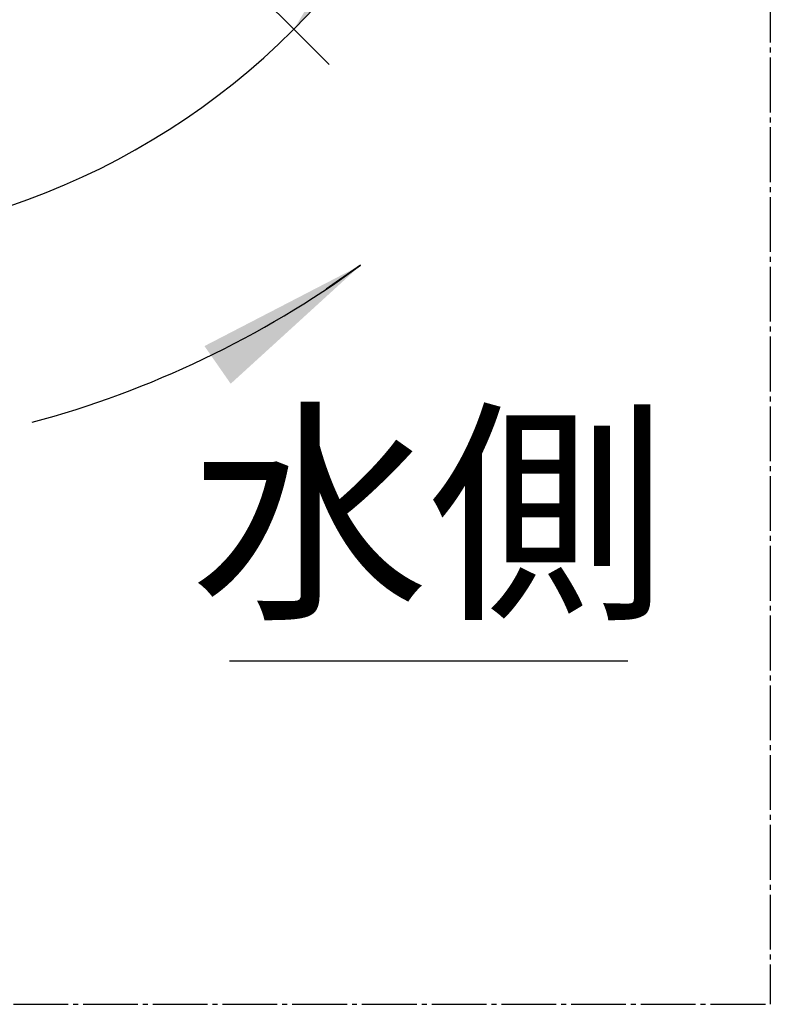
# Model space of a CAD drawing. Units: millimetres. Extents: x 0 to 2100, y 0 to 2970.
# Drawn here: x 801 to 951, y 1210 to 1408 of the extents above; entities that cross this region are included whole.
import ezdxf

# ---------------------------------------------------------------- set-up
doc = ezdxf.new("R2010")
doc.units = ezdxf.units.MM
doc.linetypes.add('DASH_CENTER', pattern=[14, 11, -1, 1, -1])
doc.layers.add('1', color=7, linetype='Continuous')
doc.styles.add('CONVERTER_11', font='MS Mincho.ttf', dxfattribs={"width": 0.89})
doc.styles.add('CONVERTER_12', font='txt.shx', dxfattribs={"width": 0.9})
doc.dimstyles.new('ME10_DIM_33', dxfattribs={"dimtxt": 35, "dimasz": 35, "dimexe": 10, "dimexo": 0, "dimgap": 10, "dimtad": 1, "dimdsep": 46, "dimtxsty": 'CONVERTER_12', "dimblk1": 'NONE', "dimsah": 1, "dimcen": 0.09, "dimclrd": 2, "dimclre": 2, "dimclrt": 7, "dimadec": 0, "dimazin": 0, "dimtfac": 1, "dimtdec": 4, "dimtix": 1, "dimtmove": 0, "dimatfit": 3, "dimfxl": 1, "dimtolj": 1, "dimtzin": 0, "dimarcsym": 0})
doc.dimstyles.get("Standard").update_dxf_attribs({"dimtxt": 0.18, "dimasz": 0.18, "dimexe": 0.18, "dimexo": 0.0625, "dimgap": 0.09, "dimtad": 0, "dimtih": 1, "dimtoh": 1, "dimdec": 4, "dimzin": 0, "dimdsep": 46, "dimtxsty": 'Standard', "dimcen": 0.09, "dimadec": 0, "dimazin": 0, "dimtfac": 1, "dimtdec": 4, "dimtofl": 0, "dimtmove": 0, "dimatfit": 3, "dimfxl": 1, "dimtolj": 1, "dimtzin": 0, "dimarcsym": 0})

# ---------------------------------------------------------------- blocks, each defined once
blk = doc.blocks.new('*D78')
at = {"layer": '1', "color": 2, "linetype": 'Continuous'}
for p, q in [((795.33, 1466.16), (855.83, 1405.67)), ((855.83, 1405.67), (862.9, 1398.6))]:
    blk.add_line(p, q, dxfattribs=at)
blk.add_arc((751.49, 1510), 147.55, 270, 9.2047, dxfattribs=at)
at = {"layer": '1', "color": 2}
blk.add_solid([(873.85, 1436.02), (881.09, 1430.32), (855.83, 1405.67)], dxfattribs=at)
at = {"layer": '1', "color": 7, "insert": (878.75, 1445.13), "char_height": 35, "attachment_point": 7, "rotation": 78.6273, "line_spacing_factor": 0.60024, "style": 'CONVERTER_12'}
blk.add_mtext('45{\\Fgdt;~}', dxfattribs=at)
blk = doc.blocks.new('_NONE')

msp = doc.modelspace()

# ---------------------------------------------------------------- linework, layer by layer
at = {"layer": '1', "color": 2, "linetype": 'DASH_CENTER'}
for p in [(951.493, 1680), (715.493, 1210)]:
    msp.add_line(p, (951.493, 1210), dxfattribs=at)
at = {"layer": '1', "color": 2, "linetype": 'Continuous'}
msp.add_line((842.899, 1278.917), (922.899, 1278.917), dxfattribs=at)
msp.add_arc((751.493, 1520), 200, 285, 306.06041, dxfattribs=at)
at = {"layer": '1', "color": 2}
msp.add_solid([(843.132, 1334.537), (837.866, 1342.1), (869.22, 1358.321)], dxfattribs=at)

# ---------------------------------------------------------------- texts
at = {"layer": '1', "color": 7, "insert": (882.899, 1303.917), "char_height": 35, "attachment_point": 5, "line_spacing_factor": 0.545455, "style": 'CONVERTER_11'}
msp.add_mtext('水側', dxfattribs=at)

# ---------------------------------------------------------------- dimensions: what is measured, and where the dimension line sits
at = {"layer": '1'}
dim = msp.add_angular_dim_3p(base=(807.958, 1373.681), center=(751.493, 1510), p1=(751.493, 1362.45), p2=(795.333, 1466.159), dimstyle='ME10_DIM_33', dxfattribs=at)
dim.commit()
dim.dimension.update_dxf_attribs({"geometry": '*D78', "text_midpoint": (869.186, 1486.327)})

# ---------------------------------------------------------------- leaders
at = {"layer": '1', "color": 2, "linetype": 'Continuous', "has_arrowhead": 0}
msp.add_leader([(869.22, 1358.321), (862.309, 1353.507)], dimstyle='Standard', dxfattribs=at)

doc.saveas('drawing.dxf')
